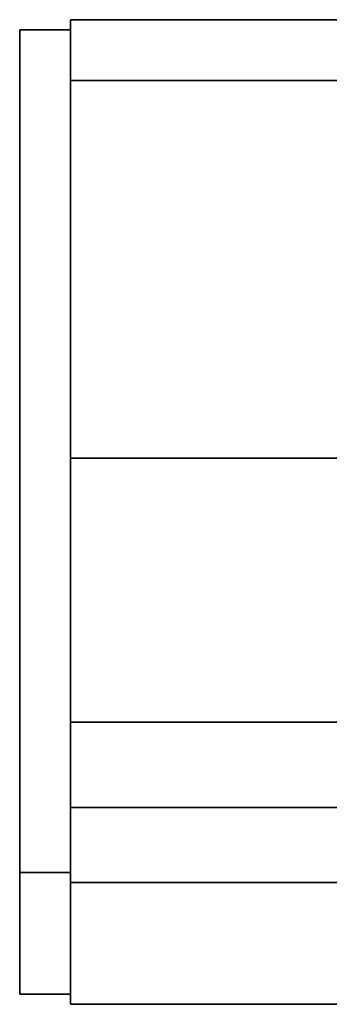
# Model space of a CAD drawing. Extents: x -413 to 1602, y 382 to 460.
# Drawn here: x -276 to -261, y 411 to 460 of the extents above; entities that cross this region are included whole.
import ezdxf

# ---------------------------------------------------------------- set-up
doc = ezdxf.new("R2010")
doc.units = 0

msp = doc.modelspace()

# ---------------------------------------------------------------- linework, layer by layer
at = {"color": 7, "lineweight": 35, "ltscale": 0.0125}
for p, q in [((-273.64447, 459.5), (-273.64447, 459)), ((-276.14447, 459), (-276.14447, 458.5)), ((-276.14447, 418), (-276.14447, 417.5)), ((-273.64447, 417.5), (-273.64447, 417)), ((-273.64447, 417), (-273.64447, 416.5)), ((-276.14447, 412), (-276.14447, 411.5)), ((-273.64447, 411.5), (-273.64447, 411))]:
    msp.add_line(p, q, dxfattribs=at)
at = {"color": 7, "lineweight": 35}
for p, q in [((-273.64447, 459.5), (1599.355469, 459.5)), ((-276.14447, 458.5), (-276.14447, 418)), ((-273.64447, 456.5), (1599.355469, 456.5)), ((-273.64447, 437.900024), (1599.355469, 437.900024)), ((-273.64447, 424.900024), (1599.355469, 424.900024)), ((-273.64447, 420.700012), (1599.355469, 420.700012)), ((-273.64447, 417), (1599.355469, 417)), ((-273.64447, 411), (1599.355469, 411))]:
    msp.add_line(p, q, dxfattribs=at)
at = {"color": 7, "lineweight": 35, "ltscale": 0.0625}
for p, q in [((-273.64447, 459), (-276.14447, 459)), ((-273.64447, 459), (-273.64447, 456.5)), ((-273.64447, 417.5), (-276.14447, 417.5)), ((-273.64447, 411.5), (-276.14447, 411.5))]:
    msp.add_line(p, q, dxfattribs=at)
at = {"color": 7, "lineweight": 35, "ltscale": 0.464999}
msp.add_line((-273.64447, 437.900024), (-273.64447, 456.5), dxfattribs=at)
at = {"color": 7, "lineweight": 35, "ltscale": 0.325}
msp.add_line((-273.64447, 437.900024), (-273.64447, 424.900024), dxfattribs=at)
at = {"color": 7, "lineweight": 35, "ltscale": 0.105}
msp.add_line((-273.64447, 420.700012), (-273.64447, 424.900024), dxfattribs=at)
at = {"color": 7, "lineweight": 35, "ltscale": 0.08}
msp.add_line((-273.64447, 420.700012), (-273.64447, 417.5), dxfattribs=at)
at = {"color": 7, "lineweight": 35, "ltscale": 0.025}
msp.add_line((-276.14447, 417.5), (-276.14447, 416.5), dxfattribs=at)
at = {"color": 7, "lineweight": 35, "ltscale": 0.1125}
msp.add_line((-276.14447, 416.5), (-276.14447, 412), dxfattribs=at)
at = {"color": 7, "lineweight": 35, "ltscale": 0.125}
msp.add_line((-273.64447, 416.5), (-273.64447, 411.5), dxfattribs=at)

doc.saveas('drawing.dxf')
